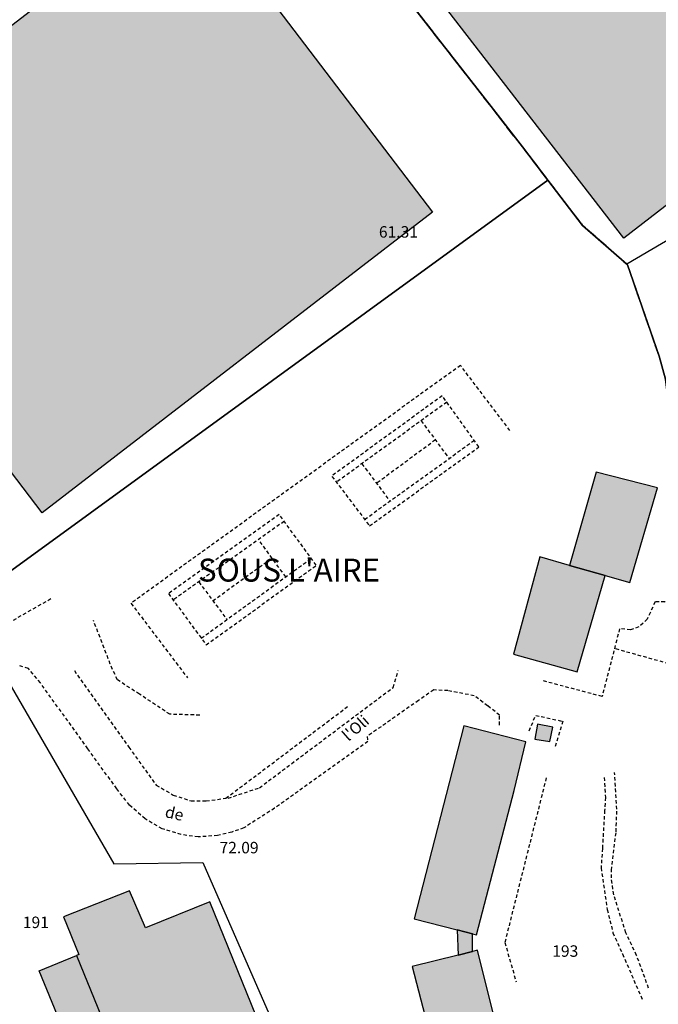
# Model space of a CAD drawing. Units: metres. Extents: x 1045703 to 1053463, y 6300808 to 6305684.
# Drawn here: x 1046897 to 1047008, y 6302167 to 6302339 of the extents above; entities that cross this region are included whole.
import ezdxf
from ezdxf.enums import TextEntityAlignment as Align

# ---------------------------------------------------------------- set-up
doc = ezdxf.new("R2010")
doc.units = ezdxf.units.M
doc.linetypes.add('TOPO1', pattern=[1, 0.6, -0.4])
doc.linetypes.add('TOPO2', pattern=[2.4, 2, -0.4])
for name, color, linetype in [('ig_cad_bati_dur', 152, 'CONTINUOUS'), ('ig_cad_bati_dur_hach', 24, 'CONTINUOUS'), ('ig_cad_bati_leger', 215, 'CONTINUOUS'), ('ig_cad_bati_leger_hach', 243, 'CONTINUOUS'), ('ig_cad_cote_alti', 37, 'CONTINUOUS'), ('ig_cad_detail_lineaire', 252, 'TOPO1'), ('ig_cad_divers_texte', 8, 'CONTINUOUS'), ('ig_cad_lieudit', 7, 'ByLayer'), ('ig_cad_lieudit_texte', 210, 'CONTINUOUS'), ('ig_cad_parcel', 3, 'CONTINUOUS'), ('ig_cad_parcel_num', 3, 'CONTINUOUS'), ('ig_cad_section', 20, 'TOPO2')]:
    doc.layers.add(name, color=color, linetype=linetype)
doc.styles.add('Times New Roman', font='times.ttf')

msp = doc.modelspace()

# ---------------------------------------------------------------- hatches: boundary and pattern name
at = {"layer": 'ig_cad_bati_dur_hach'}
for points in [[(1046932.97, 6302390.66), (1046962.22, 6302413.3), (1047001.97, 6302361.85), (1047000.79, 6302360.92), (1047003.38, 6302357.62), (1047004.56, 6302358.56), (1047031.6, 6302323.52), (1047024.54, 6302318.06), (1047002.34, 6302300.9)], [(1046992.87, 6302243.77), (1046999.06, 6302242), (1047003.39, 6302240.77), (1047008.21, 6302257.3), (1046997.47, 6302260.07)], [(1046992.87, 6302243.77), (1046987.67, 6302245.26), (1046983.05, 6302228.28), (1046994.18, 6302225.2), (1046999.06, 6302242)], [(1046989.92, 6302215.57), (1046987.25, 6302216.07), (1046986.8, 6302213.48), (1046989.42, 6302213.05)], [(1046975.9, 6302179.49), (1046976.6, 6302179.31), (1046983.19, 6302204.5), (1046985.24, 6302212.97), (1046974.37, 6302215.77), (1046965.71, 6302182.11), (1046973.23, 6302180.17)], [(1046914.02, 6302076.62), (1046933.39, 6302076.04), (1046966.67, 6302090.47), (1046968.16, 6302091.13), (1046930.03, 6302185.05), (1046918.8, 6302180.53), (1046916.02, 6302186.96), (1046904.51, 6302182.43), (1046907.18, 6302175.84), (1046906.75, 6302175.69), (1046913.56, 6302159), (1046922.64, 6302136.48), (1046936.7, 6302102.91), (1046907.9, 6302091.16)], [(1046975.89, 6302176.4), (1046973.39, 6302175.77), (1046965.37, 6302173.78), (1046969.09, 6302159.44), (1046971.08, 6302160.02), (1046971.72, 6302157.51), (1046980.93, 6302160.06), (1046976.77, 6302176.61)]]:
    msp.add_hatch(color=256, dxfattribs=at).paths.add_polyline_path(points)
at = {"layer": 'ig_cad_bati_leger_hach'}
for points in [[(1046857.97, 6302309.21), (1046926.08, 6302361.7), (1046968.92, 6302305.43), (1046900.8, 6302252.93)], [(1046975.9, 6302179.49), (1046973.23, 6302180.17), (1046973.39, 6302175.77), (1046975.89, 6302176.4)], [(1046931.68, 6302114.9), (1046925.21, 6302112.19), (1046900.27, 6302173.04), (1046906.75, 6302175.69), (1046913.56, 6302159), (1046922.64, 6302136.48)]]:
    msp.add_hatch(color=256, dxfattribs=at).paths.add_polyline_path(points)

# ---------------------------------------------------------------- linework, layer by layer
at = {"layer": 'ig_cad_bati_dur'}
for points in [[(1046932.97, 6302390.66), (1046962.22, 6302413.3), (1047001.97, 6302361.85), (1047000.79, 6302360.92), (1047003.38, 6302357.62), (1047004.56, 6302358.56), (1047031.6, 6302323.52), (1047024.54, 6302318.06), (1047002.34, 6302300.9)], [(1046992.87, 6302243.77), (1046999.06, 6302242), (1047003.39, 6302240.77), (1047008.21, 6302257.3), (1046997.47, 6302260.07)], [(1046992.87, 6302243.77), (1046987.67, 6302245.26), (1046983.05, 6302228.28), (1046994.18, 6302225.2), (1046999.06, 6302242)], [(1046989.92, 6302215.57), (1046987.25, 6302216.07), (1046986.8, 6302213.48), (1046989.42, 6302213.05)], [(1046975.9, 6302179.49), (1046976.6, 6302179.31), (1046983.19, 6302204.5), (1046985.24, 6302212.97), (1046974.37, 6302215.77), (1046965.71, 6302182.11), (1046973.23, 6302180.17)], [(1046914.02, 6302076.62), (1046933.39, 6302076.04), (1046966.67, 6302090.47), (1046968.16, 6302091.13), (1046930.03, 6302185.05), (1046918.8, 6302180.53), (1046916.02, 6302186.96), (1046904.51, 6302182.43), (1046907.18, 6302175.84), (1046906.75, 6302175.69), (1046913.56, 6302159), (1046922.64, 6302136.48), (1046936.7, 6302102.91), (1046907.9, 6302091.16)], [(1046975.89, 6302176.4), (1046973.39, 6302175.77), (1046965.37, 6302173.78), (1046969.09, 6302159.44), (1046971.08, 6302160.02), (1046971.72, 6302157.51), (1046980.93, 6302160.06), (1046976.77, 6302176.61)]]:
    msp.add_lwpolyline(points, close=True, dxfattribs=at)
at = {"layer": 'ig_cad_bati_leger'}
for points in [[(1046857.97, 6302309.21), (1046926.08, 6302361.7), (1046968.92, 6302305.43), (1046900.8, 6302252.93)], [(1046975.9, 6302179.49), (1046973.23, 6302180.17), (1046973.39, 6302175.77), (1046975.89, 6302176.4)], [(1046931.68, 6302114.9), (1046925.21, 6302112.19), (1046900.27, 6302173.04), (1046906.75, 6302175.69), (1046913.56, 6302159), (1046922.64, 6302136.48)]]:
    msp.add_lwpolyline(points, close=True, dxfattribs=at)
at = {"layer": 'ig_cad_detail_lineaire'}
for points in [[(1046982.44, 6302267.34), (1046973.81, 6302278.69), (1046916.29, 6302237.17), (1046926.14, 6302224.18)], [(1046951.38, 6302259.32), (1046957.94, 6302250.68), (1046977.03, 6302264.47), (1046970.62, 6302273.39), (1046951.42, 6302259.44)], [(1046971.43, 6302272.29), (1046952.15, 6302258.3)], [(1046966.94, 6302269.04), (1046971.85, 6302262.4)], [(1046976.23, 6302265.57), (1046957.11, 6302251.77)], [(1046969.43, 6302265.68), (1046959.16, 6302258.1)], [(1046956.59, 6302261.53), (1046956.57, 6302261.51), (1046956.59, 6302261.53), (1046961.52, 6302254.97)], [(1046922.84, 6302238.85), (1046929.42, 6302229.89), (1046948.64, 6302243.81), (1046942.16, 6302252.68), (1046922.93, 6302238.94)], [(1046943.05, 6302251.47), (1046923.65, 6302237.75)], [(1046943.3, 6302241.78), (1046938.56, 6302248.29)], [(1046928.56, 6302231.08), (1046947.76, 6302245.02)], [(1046930.57, 6302237.62), (1046940.91, 6302245.06)], [(1046928.13, 6302240.9), (1046933.04, 6302234.33)], [(1046902.31, 6302237.92), (1046885.98, 6302228.69), (1046876.75, 6302223.04), (1046870.64, 6302219.73), (1046865.03, 6302216.64), (1046862.14, 6302215.92)], [(1047000.88, 6302229.26), (1047011.19, 6302226.38), (1047013.39, 6302236.26), (1047009.47, 6302237.41), (1047007.78, 6302237.42), (1047006.41, 6302234.4), (1047004.95, 6302233.05), (1047003.48, 6302232.51), (1047001.59, 6302232.73), (1046998.53, 6302220.9), (1046988.1, 6302223.66)], [(1046928.29, 6302217.65), (1046923.07, 6302217.8), (1046917.75, 6302221.31), (1046913.91, 6302223.81), (1046912.68, 6302226.55), (1046909.75, 6302234.15)], [(1046980.65, 6302215.91), (1046980.65, 6302217.65), (1046978.55, 6302219.28), (1046976.21, 6302221.03), (1046971.62, 6302221.92), (1046969.13, 6302222.05), (1046966.5, 6302220.22), (1046957.53, 6302213.94), (1046957.64, 6302213.07), (1046941.36, 6302201.41), (1046936, 6302197.96), (1046933.88, 6302197.24), (1046931.4, 6302196.62), (1046928.04, 6302196.4), (1046925.06, 6302196.79), (1046921.71, 6302197.8), (1046918.74, 6302199.55), (1046916.02, 6302201.94), (1046913.8, 6302204.8), (1046908.75, 6302211.79), (1046900.48, 6302223.27), (1046898.39, 6302225.77), (1046896.78, 6302226.27)], [(1046906.4, 6302225.42), (1046915.89, 6302212.06), (1046920.7, 6302205.45), (1046923.67, 6302203.68), (1046926.77, 6302202.68), (1046929.39, 6302202.67), (1046932.86, 6302203.15), (1046954.32, 6302219.3)], [(1046933.24, 6302203.15), (1046938.71, 6302204.97), (1046962.05, 6302222.48), (1046962.93, 6302225.46)], [(1046985.8, 6302214.91), (1046986.94, 6302217.61), (1046991.65, 6302216.57), (1046990.27, 6302211.85)], [(1047006.65, 6302169.98), (1047004.56, 6302175.71), (1047002.67, 6302179.65), (1047000.58, 6302186.3), (1047000.15, 6302189.22), (1047000.15, 6302190.57), (1047000.98, 6302197.29), (1047001.11, 6302201.22), (1047000.7, 6302207.63)], [(1046988.78, 6302206.69), (1046981.55, 6302177.98), (1046983.52, 6302171.12)], [(1046998.9, 6302206.75), (1046999.1, 6302203.26), (1046998.98, 6302201.02), (1046998.59, 6302194.39), (1046998.36, 6302191.02), (1046999.44, 6302183.72), (1047000.42, 6302179.67), (1047002.09, 6302175.96), (1047005.64, 6302167.84)]]:
    msp.add_lwpolyline(points, dxfattribs=at)
at = {"layer": 'ig_cad_lieudit'}
msp.add_lwpolyline([(1046956, 6302353.57), (1046979.14, 6302323.89), (1046984.62, 6302316.82), (1046989.06, 6302311.03), (1046995.13, 6302303.13), (1047002.83, 6302296.37), (1047002.96, 6302296.25), (1047008.47, 6302280.31)], dxfattribs=at)
msp.add_lwpolyline([(1046956, 6302353.57), (1046979.14, 6302323.89), (1046984.62, 6302316.82), (1046989.06, 6302311.03), (1046995.13, 6302303.13), (1047002.83, 6302296.37), (1047002.96, 6302296.25), (1047008.47, 6302280.31)], dxfattribs=at)
at = {"layer": 'ig_cad_parcel'}
for points in [[(1046861.06, 6302217.91), (1046989.06, 6302311.03), (1046984.62, 6302316.82), (1046979.14, 6302323.89), (1046956, 6302353.57), (1046942.96, 6302370.23), (1046932, 6302384.31), (1046926.21, 6302391.76), (1046917.91, 6302402.48), (1046894.51, 6302384.19)], [(1047031.32, 6302370.5), (1047067.82, 6302334.99), (1047037.55, 6302316.71), (1047037.45, 6302316.65), (1047002.83, 6302296.37), (1046995.13, 6302303.13), (1046989.06, 6302311.03), (1046984.62, 6302316.82), (1046979.14, 6302323.89), (1046956, 6302353.57)], [(1047062.75, 6302163.81), (1047061.28, 6302167.4), (1047060.44, 6302170.01), (1047059.96, 6302174.84), (1047059.54, 6302182.85), (1047036.82, 6302184.67), (1047036.98, 6302194.61), (1047038.68, 6302201.93), (1047048.35, 6302222.33), (1047052.24, 6302230.52), (1047042.64, 6302242.11), (1047039.87, 6302245.46), (1047031.28, 6302244), (1047021.86, 6302255.09), (1047015.75, 6302263.85), (1047012.21, 6302268.97), (1047010.11, 6302272.02), (1047009.58, 6302276.3), (1047008.47, 6302280.31), (1047002.96, 6302296.25), (1047002.83, 6302296.37), (1046995.13, 6302303.13), (1046989.06, 6302311.03), (1046861.06, 6302217.91)], [(1046893.42, 6302225.94), (1046913.31, 6302191.68), (1046928.84, 6302191.94), (1046972.17, 6302092.86)]]:
    msp.add_lwpolyline(points, dxfattribs=at)
for points in [[(1047012.21, 6302268.97), (1047037.86, 6302286.14), (1047037.89, 6302286.15), (1047054.78, 6302297.19), (1047054.77, 6302297.21), (1047037.45, 6302316.65), (1047002.83, 6302296.37), (1047002.96, 6302296.25), (1047008.47, 6302280.31), (1047009.58, 6302276.3), (1047010.11, 6302272.02)], [(1046866.92, 6302207.16), (1046893.42, 6302225.94), (1046913.31, 6302191.68), (1046928.84, 6302191.94), (1046972.17, 6302092.86), (1046968.16, 6302091.13), (1046966.67, 6302090.47), (1046933.39, 6302076.04), (1046914.02, 6302076.62), (1046901.71, 6302076.98), (1046896.36, 6302077.12), (1046897.49, 6302084.9), (1046898.9, 6302091.91), (1046899.88, 6302098.45), (1046899.8, 6302111.18), (1046899.29, 6302124.5), (1046898.56, 6302130.89), (1046895.7, 6302144.64), (1046893.57, 6302152.69), (1046887.53, 6302167.74), (1046887.49, 6302167.83), (1046883.56, 6302176.2), (1046876.25, 6302191.82), (1046871.37, 6302200.89)]]:
    msp.add_lwpolyline(points, close=True, dxfattribs=at)
at = {"layer": 'ig_cad_section'}
for points in [[(1047008.47, 6302280.31), (1047002.96, 6302296.25), (1047002.83, 6302296.37), (1046995.13, 6302303.13), (1046989.06, 6302311.03), (1046984.62, 6302316.82), (1046979.14, 6302323.89), (1046956, 6302353.57)], [(1046956, 6302353.57), (1046979.14, 6302323.89), (1046984.62, 6302316.82), (1046989.06, 6302311.03), (1046995.13, 6302303.13), (1047002.83, 6302296.37), (1047002.96, 6302296.25), (1047008.47, 6302280.31)]]:
    msp.add_lwpolyline(points, dxfattribs=at)

# ---------------------------------------------------------------- texts
at = {"layer": 'ig_cad_cote_alti', "style": 'Times New Roman'}
for s, p in [('61.31', (1046959.57, 6302300.37)), ('72.09', (1046931.75, 6302192.9))]:
    msp.add_text(s, height=2, dxfattribs=at).set_placement(p, align=Align.BOTTOM_LEFT)
at = {"layer": 'ig_cad_divers_texte', "style": 'Times New Roman'}
for s, rotation, p in [("l'Oli", 41.1, (1046954.65, 6302212.5)), ('de', 347, (1046921.95, 6302199.27))]:
    msp.add_text(s, height=2, rotation=rotation, dxfattribs=at).set_placement(p, align=Align.BOTTOM_LEFT)
at = {"layer": 'ig_cad_lieudit_texte', "style": 'Times New Roman'}
msp.add_text("SOUS L'AIRE", height=4, dxfattribs=at).set_placement((1046927.99, 6302239.71), align=Align.BOTTOM_LEFT)
at = {"layer": 'ig_cad_parcel_num', "style": 'Times New Roman'}
for s, p in [('191', (1046897.41, 6302179.86)), ('193', (1046989.83, 6302174.84))]:
    msp.add_text(s, height=2, dxfattribs=at).set_placement(p, align=Align.BOTTOM_LEFT)

doc.saveas('drawing.dxf')
